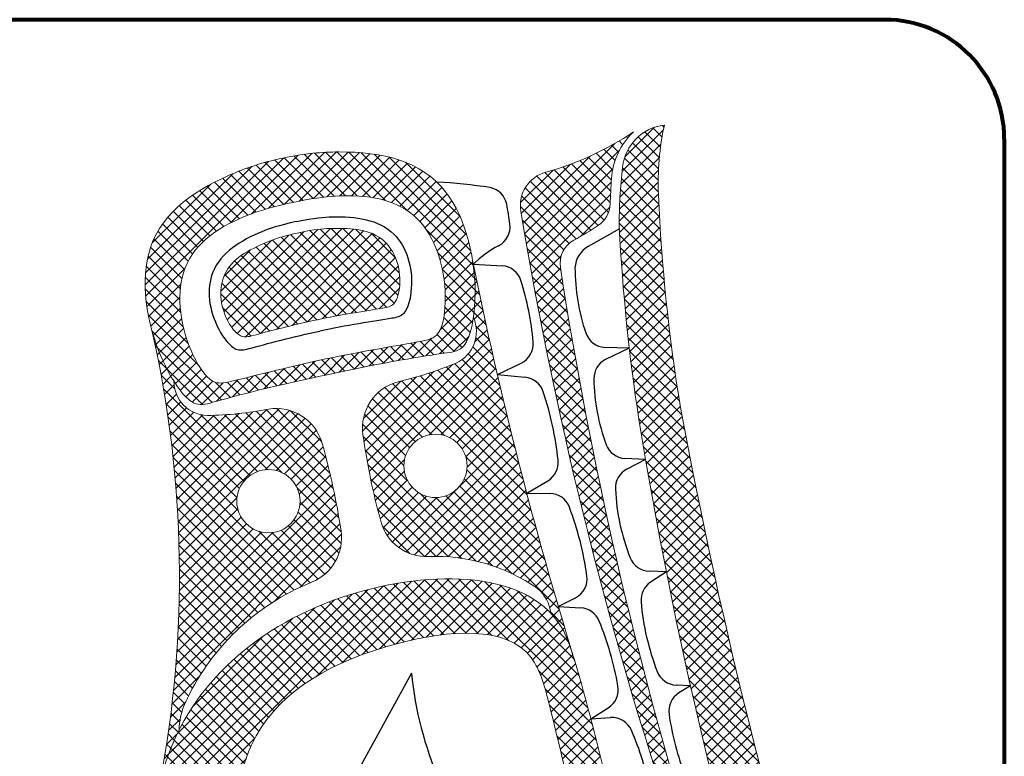
# Model space of a CAD drawing. Units: inches. Extents: x 60 to 8604, y 60 to 5700.
# Drawn here: x 8209 to 8580, y 5423 to 5700 of the extents above; entities that cross this region are included whole.
import ezdxf

# ---------------------------------------------------------------- set-up
doc = ezdxf.new("R2010")
doc.units = ezdxf.units.IN
doc.header["$LTSCALE"] = 240
doc.header["$MEASUREMENT"] = 0
doc.layers.get('0').update_dxf_attribs({"lineweight": 25})
for name, color, linetype, lineweight in [('1', 7, 'Continuous', 15), ('1fill', 7, 'Continuous', 15), ('1L', 7, 'Continuous', 25), ('2', 16, 'Continuous', 15), ('2fill', 16, 'Continuous', 15), ('2L', 16, 'Continuous', 25), ('BORDER', 7, 'Continuous', 20)]:
    doc.layers.add(name, color=color, linetype=linetype, lineweight=lineweight)
pattern_1 = [(45, (0, 0), (-0.008838834764831844, 0.008838834764831846), []), (135, (0, 0), (-0.008838834764831846, -0.008838834764831844), [])]

# ---------------------------------------------------------------- blocks, each defined once
blk = doc.blocks.new('MEDEEK_LOGO_2')
at = {"layer": '1fill'}
h = blk.add_hatch(dxfattribs=at)
h.set_pattern_fill('ANSI37', color=256, scale=0.1)
h.set_pattern_definition(pattern_1)
h.paths.add_polyline_path([(1747.056591429884, 1021.726874756947, -0.03000697412459383), (1747.023370230315, 1022.047733387085, -0.06198639182958478), (1747.032272653701, 1022.152657681303, 0.3517774560377819), (1746.969420112768, 1022.089198290714, 0.03193247090358056), (1746.96431256863, 1021.998854380941, 0.02487103302225909), (1746.993757399105, 1021.709382883625, 0.03662589614913497), (1747.222983138752, 1020.750660715679, -0.3070912316441438), (1747.193620222185, 1020.651397356828, -0.07649388404474051), (1746.932593961477, 1020.496840431612), (1746.96525435266, 1020.414660689193, 0.08467427962465793), (1747.273551729112, 1020.602506948925, 0.2996138583691643), (1747.30914284032, 1020.729909577901, -0.03205298861431247)])
h = blk.add_hatch(dxfattribs=at)
h.set_pattern_fill('ANSI37', color=256, scale=0.1)
h.set_pattern_definition(pattern_1)
edge = h.paths.add_edge_path(flags=16)
edge.add_spline(control_points=[(1746.471823028057, 1022.035933853625), (1746.443401555465, 1022.029950952796), (1746.378159504965, 1022.010634255225), (1746.292347632875, 1021.956898417069), (1746.30191506368, 1021.83467621473), (1746.347569702176, 1021.759985520098), (1746.393067239576, 1021.768534722113), (1746.459765594027, 1021.78714699452), (1746.521663895013, 1021.800181327541)], knot_values=[33.17031929051701, 33.17031929051701, 33.17031929051701, 33.17031929051701, 36.65500246220765, 45.92789221461697, 53.74309713468952, 57.38540696935636, 59.90671803170342, 67.49364274820482, 67.49364274820482, 67.49364274820482, 67.49364274820482], degree=3, periodic=0)
edge.add_spline(control_points=[(1746.521663895013, 1021.800181327541), (1746.583541271861, 1021.813314633925), (1746.652065564888, 1021.823290025431), (1746.697130233376, 1021.833886742783), (1746.708648540788, 1021.920664473078), (1746.667929843242, 1022.036300929903), (1746.567711788605, 1022.050707845558), (1746.500234085231, 1022.041966020468), (1746.471823028057, 1022.035933853625)], knot_values=[33.17031929051701, 33.17031929051701, 33.17031929051701, 33.17031929051701, 40.75724400701841, 43.27855506936547, 46.92086490403231, 54.73606982410486, 64.00895957651419, 67.49364274820482, 67.49364274820482, 67.49364274820482, 67.49364274820482], degree=3, periodic=0)
edge = h.paths.add_edge_path()
edge.add_spline(control_points=[(1746.457664981463, 1022.102902898363), (1746.490152686268, 1022.1099685164), (1746.586237895794, 1022.117508677421), (1746.714426023056, 1022.087807285872), (1746.75668171231, 1021.91910608503), (1746.736854278607, 1021.813945423343), (1746.686365336112, 1021.807030746391), (1746.611360903659, 1021.795551755352), (1746.526598046073, 1021.776842275724)], knot_values=[33.17031929051701, 33.17031929051701, 33.17031929051701, 33.17031929051701, 36.65500246220765, 45.92789221461697, 53.74309713468952, 57.38540696935636, 59.90671803170342, 67.91265128592912, 67.91265128592912, 67.91265128592912, 67.91265128592912], degree=3, periodic=0)
edge.add_spline(control_points=[(1746.526598046073, 1021.776842275724), (1746.441515606055, 1021.759644454499), (1746.368283030984, 1021.739784392282), (1746.319315597676, 1021.725672817357), (1746.258622609778, 1021.813810511413), (1746.228983548861, 1021.985179016419), (1746.334182023787, 1022.064221090684), (1746.425097408975, 1022.096215062835), (1746.457664981463, 1022.102902898363)], knot_values=[33.17031929051701, 33.17031929051701, 33.17031929051701, 33.17031929051701, 41.17625254474271, 43.69756360708977, 47.33987344175661, 55.15507836182915, 64.42796811423848, 67.91265128592912, 67.91265128592912, 67.91265128592912, 67.91265128592912], degree=3, periodic=0)
h = blk.add_hatch(dxfattribs=at)
h.set_pattern_fill('ANSI37', color=256, scale=0.1, style=0)
h.set_pattern_definition(pattern_1)
edge = h.paths.add_edge_path()
edge.add_spline(control_points=[(1746.481479931093, 1021.99025568982), (1746.457213333298, 1021.98549205304), (1746.420454943535, 1021.971723101678), (1746.361823514153, 1021.943774279755), (1746.360321673589, 1021.873831794909), (1746.391666542133, 1021.830286036375), (1746.424919451258, 1021.838628612973), (1746.47516397092, 1021.852340010836), (1746.509147861139, 1021.859383479961)], knot_values=[33.17031929051701, 33.17031929051701, 33.17031929051701, 33.17031929051701, 36.65500246220765, 45.92789221461697, 53.74309713468952, 57.38540696935636, 59.90671803170342, 68.71120506192528, 68.71120506192528, 68.71120506192528, 68.71120506192528], degree=3, periodic=0)
edge.add_spline(control_points=[(1746.509147861139, 1021.859383479961), (1746.543074632687, 1021.866697126385), (1746.594569421656, 1021.874494619349), (1746.62835355193, 1021.880324464219), (1746.63939192862, 1021.932830541108), (1746.609710489357, 1021.996180512496), (1746.544784051074, 1021.998007742655), (1746.505598149969, 1021.995721174443), (1746.481479931093, 1021.99025568982)], knot_values=[33.17031929051701, 33.17031929051701, 33.17031929051701, 33.17031929051701, 41.97480632073888, 44.49611738308594, 48.13842721775278, 55.95363213782532, 65.22652189023465, 68.71120506192528, 68.71120506192528, 68.71120506192528, 68.71120506192528], degree=3, periodic=0)
h = blk.add_hatch(dxfattribs=at)
h.set_pattern_fill('ANSI37', color=256, scale=0.1)
h.set_pattern_definition(pattern_1)
edge = h.paths.add_edge_path()
edge.add_arc((1746.649322540784, 1021.696130843233), 0.07217050646154348, 104.5825474215815, 188.1314585452702)
edge.add_arc((1747.644368044848, 1021.838304234433), 1.077321653465561, 188.1314585452702, 195.2099208925087)
edge.add_arc((1746.67442625559, 1021.574596529245), 0.07217050646154353, 195.2099208925087, 272.0108422370474)
edge.add_arc((1746.687769718561, 1021.235741225489), 0.2669482479875269, 54.97578345841481, 92.32104858024002, ccw=False)
edge.add_arc((1746.802849420476, 1021.409488338951), 0.05887360127151935, 367.3932913318759, 409.63733134652375, ccw=False)
edge.add_spline(control_points=[(1746.861233560524, 1021.417064163499), (1746.868794513837, 1021.409039636767), (1746.881811956631, 1021.390898045747), (1746.889902725012, 1021.368301538442), (1746.893570436481, 1021.356758123489)], knot_values=[8.874347725789963, 8.874347725789963, 8.874347725789963, 8.874347725789963, 9.762992678150969, 10.6529243263587, 10.6529243263587, 10.6529243263587, 10.6529243263587], degree=3, periodic=0)
edge.add_arc((1752.789577653615, 1023.16877635423), 6.168169191342417, 191.4050039252087, 197.0837488802665, ccw=False)
edge.add_spline(control_points=[(1746.743205695603, 1021.949064372494), (1746.746368119492, 1021.929164129137), (1746.748127889088, 1021.899709173551), (1746.745649413273, 1021.871008271357), (1746.744494703502, 1021.862836763453)], knot_values=[51.12784791552276, 51.12784791552276, 51.12784791552276, 51.12784791552276, 53.74309713468952, 54.87589700454834, 54.87589700454834, 54.87589700454834, 54.87589700454834], degree=3, periodic=0)
edge.add_arc((1746.696620267323, 1021.841678561772), 0.05234148581954837, 294.59086015470507, 383.84312676738364, ccw=False)
edge.add_arc((1746.512966296572, 1022.282305466513), 0.5296824373112355, 282.89266270063763, 292.82052799978453, ccw=False)
h.paths.add_polyline_path([(1746.687249502693, 1021.591441276767, -1), (1746.687249502693, 1021.68676096567, -1)], flags=16)
h = blk.add_hatch(dxfattribs=at)
h.set_pattern_fill('ANSI37', color=256, scale=0.1)
h.set_pattern_definition(pattern_1)
edge = h.paths.add_edge_path()
edge.add_spline(control_points=[(1746.292823182092, 1021.766836518043), (1746.288358694025, 1021.773964731935), (1746.275594942512, 1021.797119127475), (1746.26583918588, 1021.822299597798), (1746.26088577906, 1021.839247345365)], knot_values=[51.46009253685805, 51.46009253685805, 51.46009253685805, 51.46009253685805, 52.61729817270583, 54.90030277053729, 54.90030277053729, 54.90030277053729, 54.90030277053729], degree=3, periodic=0)
edge.add_arc((1744.621906913699, 1021.473392958483), 1.679315680121706, 349.30875506224373, 372.5833251257828, ccw=False)
edge.add_spline(control_points=[(1746.27207161456, 1021.161852249212), (1746.27451064648, 1021.172500705119), (1746.282041004443, 1021.199771821776), (1746.292925638566, 1021.225833371234), (1746.300824217531, 1021.241326476198)], knot_values=[25.92501770595155, 25.92501770595155, 25.92501770595155, 25.92501770595155, 26.76139371780136, 28.0978597104732, 28.0978597104732, 28.0978597104732, 28.0978597104732], degree=3, periodic=0)
edge.add_arc((1746.404480262101, 1021.239530668833), 0.1036715992928939, 157.3785650641274, 179.0074684895137, ccw=False)
edge.add_arc((1746.632715467886, 1021.134356181778), 0.3549239508709496, 111.86313310697699, 155.8779735093856, ccw=False)
edge.add_arc((1746.473488605775, 1021.530659468283), 0.07217050646154355, 292.0179303787868, 368.5831783902645)
edge.add_arc((1745.479594909492, 1021.380645639544), 1.077321653465561, 368.5831783902645, 375.7430033026298)
edge.add_arc((1746.447041204946, 1021.653366181006), 0.0721705064615434, 375.7430033026298, 459.2919144263229)
edge.add_arc((1746.336025327687, 1022.233912070323), 0.518924136488826, 270.82151276705724, 281.039089723906, ccw=False)
edge.add_arc((1746.344586887388, 1021.766792848241), 0.05176372371658489, 179.9516631443458, 268.75862741816434, ccw=False)
h.paths.add_polyline_path([(1746.435441354381, 1021.633525750646, -1), (1746.435441354381, 1021.538206061744, -1)], flags=16)
h = blk.add_hatch(dxfattribs=at)
h.set_pattern_fill('ANSI37', color=256, scale=0.1)
h.set_pattern_definition(pattern_1)
edge = h.paths.add_edge_path()
edge.add_spline(control_points=[(1746.899586929711, 1020.484258070591), (1746.894546009169, 1020.482342430401), (1746.820641517097, 1020.455313214272), (1746.671731004192, 1020.429073959279), (1746.491241975047, 1020.651376244474), (1746.39702860511, 1020.904787003126), (1746.361109723585, 1021.248109417846), (1746.596564804132, 1021.381827230402), (1746.827517492572, 1021.402160573694), (1746.868077418585, 1021.243558808823), (1746.887114176769, 1021.162427250713), (1746.901215575562, 1021.106897996648)], knot_values=[3.51764489709295, 3.51764489709295, 3.51764489709295, 3.51764489709295, 3.881660856255891, 8.848613191458782, 14.79698654750703, 23.38459734277019, 31.25166665324218, 37.86296031925254, 43.10696112970474, 45.09859131933047, 49.62966146018623, 49.62966146018623, 49.62966146018623, 49.62966146018623], degree=3, periodic=0)
edge.add_arc((1746.978938083155, 1021.126635270149), 0.08018945162393726, 194.248802749165, 214.5757566469252)
edge.add_arc((1747.089836820638, 1021.203070194719), 0.2148773414637209, 214.5758104603154, 269.5502562018847)
edge.add_arc((1747.089023298149, 1021.108761983985), 0.1205656726588143, 269.585057750607, 299.267722899282)
edge.add_arc((1753.64361025449, 1022.792565432779), 6.737494150874406, 195.303815715592, 195.3981961781324, ccw=False)
edge.add_arc((1747.106580140549, 1021.128911567234), 0.1208987475008523, 239.393009341901, 288.543396161122, ccw=False)
edge.add_arc((1747.160620618133, 1021.212616159297), 0.2204905066640505, 195.1654164384595, 238.38116607053712, ccw=False)
edge.add_spline(control_points=[(1746.947808787011, 1021.154934376528), (1746.938940424488, 1021.189192200622), (1746.930428306683, 1021.223607173395), (1746.921404113298, 1021.258146111611)], knot_values=[3.685310277022517, 3.685310277022517, 3.685310277022517, 3.685310277022517, 6.347815495757898, 6.347815495757898, 6.347815495757898, 6.347815495757898], degree=3, periodic=0)
edge.add_spline(control_points=[(1746.921404113298, 1021.258146111611), (1746.913691285394, 1021.2876659673), (1746.904712642414, 1021.320541557214), (1746.89460461821, 1021.353503235819), (1746.893570436481, 1021.356758123489)], knot_values=[6.347815495757898, 6.347815495757898, 6.347815495757898, 6.347815495757898, 8.623414396274939, 8.874347725789962, 8.874347725789962, 8.874347725789962, 8.874347725789962], degree=3, periodic=0)
edge.add_spline(control_points=[(1746.893570436481, 1021.356758123489), (1746.889902725012, 1021.368301538442), (1746.881811956631, 1021.390898045747), (1746.868794513837, 1021.409039636767), (1746.861233560524, 1021.417064163499)], knot_values=[8.874347725789962, 8.874347725789962, 8.874347725789962, 8.874347725789962, 9.764279373997692, 10.65292432635935, 10.65292432635935, 10.65292432635935, 10.65292432635935], degree=3, periodic=0)
edge.add_spline(control_points=[(1746.861233560524, 1021.417064163499), (1746.799310163929, 1021.482784176662), (1746.496214925746, 1021.473615752849), (1746.22413189551, 1021.220441618149), (1746.279167325341, 1020.85921424941), (1746.37848113729, 1020.59124754479), (1746.505660530683, 1020.427459531944), (1746.582987224031, 1020.383460486011)], knot_values=[10.65292432635935, 10.65292432635935, 10.65292432635935, 10.65292432635935, 17.93083116373072, 27.26148369862339, 36.10744344344134, 42.66747265729251, 49.55318000822703, 49.55318000822703, 49.55318000822703, 49.55318000822703], degree=3, periodic=0)
edge.add_spline(control_points=[(1746.582987224031, 1020.383460486011), (1746.595097581785, 1020.376569667796), (1746.607507096509, 1020.370656975216), (1746.620194844824, 1020.36587776926)], knot_values=[49.55318000822703, 49.55318000822703, 49.55318000822703, 49.55318000822703, 50.6315706104149, 50.6315706104149, 50.6315706104149, 50.6315706104149], degree=3, periodic=0)
edge.add_spline(control_points=[(1746.620194844824, 1020.36587776926), (1746.625866696559, 1020.363741302889), (1746.639848052813, 1020.359078897664), (1746.654149604234, 1020.355849008122), (1746.662703081016, 1020.354400915371)], knot_values=[50.6315706104149, 50.6315706104149, 50.6315706104149, 50.6315706104149, 51.11364760755851, 51.80837457675825, 51.80837457675825, 51.80837457675825, 51.80837457675825], degree=3, periodic=0)
edge.add_spline(control_points=[(1746.662703081016, 1020.354400915371), (1746.699221092725, 1020.34821846239), (1746.737754104746, 1020.350396534771), (1746.778220744732, 1020.35777741537)], knot_values=[51.80837457675825, 51.80837457675825, 51.80837457675825, 51.80837457675825, 54.77442548718196, 54.77442548718196, 54.77442548718196, 54.77442548718196], degree=3, periodic=0)
edge.add_spline(control_points=[(1746.778220744732, 1020.35777741537), (1746.808139072243, 1020.36323434491), (1746.85979834608, 1020.37707816476), (1746.914305964801, 1020.395282687836), (1746.935716897673, 1020.403422289446)], knot_values=[54.77442548718196, 54.77442548718196, 54.77442548718196, 54.77442548718196, 56.96732518386246, 58.43165233510977, 58.43165233510977, 58.43165233510977, 58.43165233510977], degree=3, periodic=0)
edge.add_arc((1746.56876519397, 1021.412302657119), 1.073542336904773, 289.9874258577415, 291.6741743666053)
edge.add_line((1746.96525435266, 1020.414660689193), (1746.932593961477, 1020.496840431612))
edge.add_arc((1746.560934382245, 1021.422222364378), 0.9972274386133788, 289.852145955302, 291.88179114023535, ccw=False)
h = blk.add_hatch(dxfattribs=at)
h.set_pattern_fill('ANSI37', color=256, scale=0.1)
h.set_pattern_definition(pattern_1)
edge = h.paths.add_edge_path()
edge.add_spline(control_points=[(1746.776265470435, 1020.9311998707), (1746.760137813274, 1020.982646557738), (1746.744081816734, 1021.03958060689), (1746.723495160904, 1021.136685722449), (1746.627137982262, 1021.1376101464), (1746.514148019965, 1021.094218210429), (1746.504838259918, 1020.957215645478), (1746.521946802337, 1020.883049267591), (1746.529861391458, 1020.85742198214)], knot_values=[16.51239387436041, 16.51239387436041, 16.51239387436041, 16.51239387436041, 20.29672175205185, 21.75405840185208, 23.84713515865852, 26.92560889916795, 31.15407475061409, 33.39213175345915, 33.39213175345915, 33.39213175345915, 33.39213175345915], degree=3, periodic=0)
edge.add_spline(control_points=[(1746.529861391458, 1020.85742198214), (1746.537333066281, 1020.831662080046), (1746.563799148556, 1020.760297520764), (1746.646869094672, 1020.650955129681), (1746.765113289709, 1020.676798930237), (1746.845106816994, 1020.730525981414), (1746.808940145899, 1020.822966155408), (1746.791065036727, 1020.879355528961), (1746.776265470435, 1020.9311998707)], knot_values=[16.51239387436041, 16.51239387436041, 16.51239387436041, 16.51239387436041, 18.75045087720547, 22.9789167286516, 26.05739046916103, 28.15046722596747, 29.6078038757677, 33.39213175345915, 33.39213175345915, 33.39213175345915, 33.39213175345915], degree=3, periodic=0)
edge = h.paths.add_edge_path(flags=16)
edge.add_spline(control_points=[(1746.653077637614, 1020.932212126248), (1746.646863469925, 1020.958026264154), (1746.641448876329, 1020.991936565254), (1746.642748560746, 1021.034582302293), (1746.645232874983, 1021.050754536666), (1746.647618055903, 1021.058869606077)], knot_values=[5.532512363943484, 5.532512363943484, 5.532512363943484, 5.532512363943484, 7.69235569338413, 8.329324533581254, 9.021908834003185, 9.021908834003185, 9.021908834003185, 9.021908834003185], degree=3, periodic=0)
edge.add_arc((1747.756500266899, 1021.225878557014), 1.121388312564902, 188.5649540549459, 196.7263434514174)
edge.add_arc((1747.757147908413, 1021.223715557857), 1.121388312564901, 196.6109803816558, 204.7723697781271)
edge.add_spline(control_points=[(1746.738950142147, 1020.753837854271), (1746.73249766815, 1020.759306768138), (1746.721534419954, 1020.771452556331), (1746.697011902351, 1020.806366653735), (1746.682899533984, 1020.837672681966), (1746.673904554888, 1020.862654194069)], knot_values=[5.532512363943484, 5.532512363943484, 5.532512363943484, 5.532512363943484, 6.225096664365415, 6.862065504562539, 9.021908834003185, 9.021908834003185, 9.021908834003185, 9.021908834003185], degree=3, periodic=0)
edge.add_arc((1746.649774397185, 1020.853965758267), 0.0256467040270667, 380.6712989535177, 463.2427084145764)
edge.add_arc((1746.508765687523, 1021.43769227778), 0.5748702942219284, 274.4926056335521, 283.5956354565159, ccw=False)
edge.add_arc((1746.8311344974, 1020.361041925769), 0.5748702942219283, 109.74168837656171, 118.8447181995216, ccw=False)
edge.add_arc((1746.628143229477, 1020.926209733531), 0.02564670402706643, 290.0946154184067, 372.6660248795599)
h = blk.add_hatch(dxfattribs=at)
h.set_pattern_fill('ANSI37', color=256, scale=0.1)
h.set_pattern_definition(pattern_1)
edge = h.paths.add_edge_path()
edge.add_spline(control_points=[(1746.267834162651, 1020.973118778256), (1746.266633456903, 1020.960015515539), (1746.262760015914, 1020.930168083436), (1746.229253672145, 1020.8864944648), (1746.185324342308, 1020.843688737592), (1746.139846482094, 1020.80476296064), (1746.112016646995, 1020.77133347246), (1746.094491367846, 1020.746871176988), (1746.088423653832, 1020.731308630591), (1746.087668939099, 1020.723166516482)], knot_values=[0, 0, 0, 0, 0.9845305272709399, 2.190038960477961, 4.003653282986077, 5.604524761175503, 6.651069715104477, 7.247473172590138, 7.859300594765137, 7.859300594765137, 7.859300594765137, 7.859300594765137], degree=3, periodic=0)
edge.add_arc((1746.327745508134, 1020.70600524758), 0.2406891525384113, 175.9113100919887, 196.380175789776)
edge.add_arc((1746.937878542465, 1020.885809428473), 0.8767644697770504, 196.4091185360321, 220.5537352118513)
edge.add_arc((1746.332643598003, 1020.367907486453), 0.08018945162393715, 220.5537352118516, 278.8026352929938)
edge.add_line((1746.344915093168, 1020.288662558803), (1746.694267335298, 1020.342761596776))
edge.add_arc((1746.474953957708, 1021.81114179376), 1.484667895687532, 278.4947514300048, 281.7865195764997)
edge.add_spline(control_points=[(1746.778220744732, 1020.35777741537), (1746.737754104746, 1020.350396534771), (1746.699221092725, 1020.34821846239), (1746.662703081016, 1020.354400915371)], knot_values=[51.80837457675824, 51.80837457675824, 51.80837457675824, 51.80837457675824, 54.77442548718195, 54.77442548718195, 54.77442548718195, 54.77442548718195], degree=3, periodic=0)
edge.add_arc((1746.642290506985, 1020.461991247651), 0.1095096013074297, 254.4403950469433, 280.74275806259766, ccw=False)
edge.add_arc((1746.478082409471, 1019.850559016927), 0.5235944649237033, 435.0773678167928, 441.8457616500719)
edge.add_arc((1746.368578153772, 1018.452070046771), 1.925579027333606, 444.5235709443363, 449.9672054372335)
edge.add_arc((1746.369713579598, 1020.435786101589), 0.05813735242735453, 216.4122499637259, 269.96720543723325, ccw=False)
edge.add_arc((1747.035001541014, 1020.926498279392), 0.8848213991155996, 194.6126601309321, 216.4122499637263, ccw=False)
edge.add_arc((1746.235057871697, 1020.717939800856), 0.05813735242735446, 142.8041002518737, 194.6126601309325, ccw=False)
edge.add_arc((1745.767040067148, 1021.073131863297), 0.5294016391267912, 322.8041002518731, 343.8448775097554)
edge.add_spline(control_points=[(1746.275536648685, 1020.925831754421), (1746.272560561396, 1020.941533359508), (1746.269960412316, 1020.957320163612), (1746.267834162651, 1020.973118778256)], knot_values=[32.79465548505978, 32.79465548505978, 32.79465548505978, 32.79465548505978, 33.94741631079, 33.94741631079, 33.94741631079, 33.94741631079], degree=3, periodic=0)
at = {"layer": '2fill'}
h = blk.add_hatch(dxfattribs=at)
h.set_pattern_fill('ANSI37', color=256, scale=0.1, style=0)
h.set_pattern_definition(pattern_1)
h.paths.add_polyline_path([(1746.853751045829, 1022.081768425387, 0.3851415152374719), (1746.815992322294, 1022.022912543494, 0.04130069573287033), (1747.060651740571, 1021.054309438953, 0.4114415961528465), (1747.144718547282, 1021.015514292343, -5.228557956971932e-05), (1747.144344987106, 1021.016880881819, -0.3519554315117406), (1747.077003897505, 1021.063076765181, -0.03610636607192028), (1746.875505368308, 1021.93792207433, -0.3174434231770798), (1746.896061780856, 1021.97935330481, 0.02377235982768886), (1746.932859153195, 1022.001561019054, 0.2413543981121758), (1746.950607144907, 1022.033544114041, -0.009365277559567137), (1746.952595364431, 1022.071973649149, -0.1876744712109653), (1746.985832506392, 1022.142554708527, -0.08328950072727878)])
h = blk.add_hatch(dxfattribs=at)
h.set_pattern_fill('ANSI37', color=256, scale=0.1, style=0)
h.set_pattern_definition(pattern_1)
edge = h.paths.add_edge_path()
edge.add_spline(control_points=[(1746.905884030528, 1021.088438071636), (1746.915015566368, 1021.053284413696), (1746.925263990891, 1021.015852590908), (1746.93683298126, 1020.97792552469), (1746.96432124401, 1020.88780969536), (1747.007775037631, 1020.774893515172), (1747.074960552237, 1020.572154775882), (1746.969283435687, 1020.511503946741), (1746.953533502266, 1020.505528034035)], knot_values=[49.62966146018623, 49.62966146018623, 49.62966146018623, 49.62966146018623, 52.71412459936217, 52.71412459936217, 52.71412459936217, 60.0429001028992, 62.7132254779368, 67.76887043226152, 67.76887043226152, 67.76887043226152, 67.76887043226152], degree=3, periodic=0)
edge.add_arc((1746.715831039198, 1021.04281740419), 0.5875221938187212, 294.443699346957, 322.5917843218778)
edge.add_arc((1747.134743570371, 1020.722439398574), 0.06014208871795289, 322.5917843218777, 374.6352084121888)
edge.add_arc((1745.450045783837, 1020.282502824407), 1.801334444904785, 374.6352084121891, 381.717145152954)
edge.add_arc((1747.097450694743, 1020.938655965557), 0.02806630806837776, 381.7171451529304, 446.0507398241276)
edge.add_arc((1747.116025691753, 1021.207714700566), 0.2416328454312547, 209.5792899330189, 266.05073982412796, ccw=False)
edge = h.paths.add_edge_path(flags=16)
edge.add_spline(control_points=[(1747.040303914828, 1020.80220788139), (1747.038809228587, 1020.806393370742), (1747.037343629241, 1020.810609419444), (1747.035951834523, 1020.814915495175), (1747.030084900902, 1020.833067209755), (1747.021606227394, 1020.856124356775), (1747.004844700166, 1020.893748983804), (1747.023941271498, 1020.907896226258), (1747.036322420998, 1020.91426922444), (1747.038523272245, 1020.91508446354)], knot_values=[14.80735005170538, 14.80735005170538, 14.80735005170538, 14.80735005170538, 15.33270002402917, 15.33270002402917, 15.33270002402917, 17.54724601611341, 18.3888488750647, 19.59758769514051, 19.83821871126997, 19.83821871126997, 19.83821871126997, 19.83821871126997], degree=3, periodic=0)
edge.add_spline(control_points=[(1747.038523272245, 1020.91508446354), (1747.04915212108, 1020.918239789297), (1747.077949447909, 1020.917580216916), (1747.110439017484, 1020.876740188779), (1747.12179274203, 1020.844677783601), (1747.126548072448, 1020.830939064822)], knot_values=[15.84750614875934, 15.84750614875934, 15.84750614875934, 15.84750614875934, 17.51823878363036, 21.7467046350765, 24.64964936352263, 24.64964936352263, 24.64964936352263, 24.64964936352263], degree=3, periodic=0)
edge.add_spline(control_points=[(1747.126548072448, 1020.830939064822), (1747.130982164635, 1020.817093329465), (1747.141125197698, 1020.784627597267), (1747.139619191684, 1020.732462360038), (1747.116970805623, 1020.714664279326), (1747.106573175104, 1020.710814891349)], knot_values=[15.84750614875933, 15.84750614875933, 15.84750614875933, 15.84750614875933, 18.75045087720547, 22.97891672865161, 24.64964936352263, 24.64964936352263, 24.64964936352263, 24.64964936352263], degree=3, periodic=0)
edge.add_spline(control_points=[(1747.106573175104, 1020.710814891349), (1747.104323115473, 1020.710147364076), (1747.09059357733, 1020.707821906885), (1747.06682792692, 1020.707690125818), (1747.057676512016, 1020.747849968439), (1747.050633448881, 1020.771385371449), (1747.044442319755, 1020.789429084272), (1747.042973617129, 1020.793709539077), (1747.041617964648, 1020.797962215229), (1747.040303914828, 1020.80220788139)], knot_values=[14.80735005170538, 14.80735005170538, 14.80735005170538, 14.80735005170538, 15.04798106783484, 16.25671988791065, 17.09832274686194, 19.31286873894618, 19.31286873894618, 19.31286873894618, 19.83821871126997, 19.83821871126997, 19.83821871126997, 19.83821871126997], degree=3, periodic=0)
h = blk.add_hatch(dxfattribs=at)
h.set_pattern_fill('ANSI37', color=256, scale=0.1, style=0)
h.set_pattern_definition(pattern_1)
h.paths.add_polyline_path([(1746.205421588015, 1020.741740761848, 0.2309007253180889), (1746.198061361096, 1020.707362638536, 0.1061010080427589), (1746.34008018818, 1020.416594771292, 0.2317489707216025), (1746.371848266729, 1020.40126544268, -0.0285325310287659), (1746.46910025184, 1020.396284402691, -0.1501025815172103), (1746.414168025287, 1020.422982289744, -0.1205258711624281), (1746.244803845929, 1020.726298258385, -0.1433289533803036), (1746.246733926117, 1020.807994358446, -0.0536537018504442)])
at = {"layer": '1'}
blk.add_line((1746.694267335298, 1020.342761596776), (1746.344915093168, 1020.288662558803), dxfattribs=at)
for centre in [(1746.687249502693, 1021.639101121218), (1746.435441354381, 1021.585865906195)]:
    blk.add_circle(centre, 0.04765984445107042, dxfattribs=at)
for centre, radius, start, end in [((1747.040364590274, 1022.081787683801), 0.07133047023140375, 96.51382299536438, 174.0367133815619), ((1747.449370185115, 1022.064428742367), 0.4263269829340518, 168.0562476598299, 182.2443291154588), ((1747.673449523096, 1022.004080037288), 0.7091562082312931, 173.1063097749565, 180.4222070683064), ((1749.710774307656, 1022.1638338418), 2.689910777422442, 182.4737374978435, 189.348766418457), ((1749.886960432418, 1022.149910696994), 2.926548914049223, 182.9586852301283, 188.6575312792232), ((1752.789577653615, 1023.16877635423), 6.168169191342414, 191.4050039252842, 197.193579528883), ((1746.696620267323, 1021.841678561772), 0.05234148581954835, 294.5908601548092, 23.84312676748082), ((1744.621906913699, 1021.473392958483), 1.679315680121705, 349.3087550622081, 12.58332512580611), ((1746.512966296572, 1022.282305466513), 0.5296824373112352, 282.8926627007482, 292.8205279997497), ((1746.344586887388, 1021.766792848241), 0.05176372371658492, 179.9516631443107, 268.7586274182718), ((1746.649322540784, 1021.696130843233), 0.07217050646154348, 104.5825474215845, 188.1314585452063), ((1746.336025327687, 1022.233912070323), 0.5189241364888265, 270.8215127672162, 281.039089723749), ((1746.447041204946, 1021.653366181006), 0.07217050646154348, 15.74300330260978, 99.29191442623659), ((1754.950792576538, 1023.196164530614), 8.02977111646627, 190.5434010909686, 197.8828409074675), ((1753.64361025449, 1022.79256543278), 6.737494150874408, 189.2515548023327, 197.6424365412959), ((1747.644368044848, 1021.838304234433), 1.077321653465561, 188.1314585452063, 195.2099208925257), ((1745.479594909492, 1021.380645639544), 1.077321653465561, 8.583178390323463, 15.74300330260978), ((1746.67442625559, 1021.574596529245), 0.07217050646154348, 195.2099208925257, 272.0108422369787), ((1746.473488605775, 1021.530659468283), 0.07217050646154348, 292.0179303789134, 8.583178390323463), ((1746.687769718561, 1021.235741225489), 0.266948247987527, 54.97578345831663, 92.32104858033948), ((1746.632715467886, 1021.134356181778), 0.3549239508709497, 111.8631331068213, 155.8779735093328), ((1746.802849420476, 1021.409488338951), 0.05887360127151955, 7.393291331996213, 49.63733134647544), ((1746.404480262101, 1021.239530668833), 0.1036715992928939, 157.3785650640877, 179.0074684895299), ((1747.160620618133, 1021.212616159297), 0.2204905066640508, 195.1654164384279, 238.3811660705106), ((1746.978938083155, 1021.126635270148), 0.0801894516239372, 194.2488027490192, 214.5758424994232), ((1747.089836820638, 1021.203070194719), 0.214877341463721, 214.5758424994232, 269.5502562019796), ((1747.756500266899, 1021.225878557014), 1.121388312564902, 188.5649540549025, 196.726343451401), ((1747.106580140549, 1021.128911567234), 0.1208987475008522, 239.3930093417562, 288.5433961609862), ((1747.089023298149, 1021.108761983985), 0.1205656726588143, 269.5850577507042, 299.2677228994107), ((1746.628143229477, 1020.926209733531), 0.02564670402706662, 290.0946154183784, 13.53512839047742), ((1745.767040067148, 1021.073131863297), 0.5294016391267916, 322.8041002519059, 343.8448775096793), ((1746.8311344974, 1020.361041925769), 0.5748702942219283, 109.7416883764316, 118.8447181993763), ((1747.757147908413, 1021.223715557857), 1.121388312564902, 196.6109803816753, 204.7723697780483), ((1746.508765687523, 1021.43769227778), 0.5748702942219283, 274.4926056336683, 283.5956354564954), ((1746.649774397185, 1020.853965758267), 0.02564670402706662, 19.8021954426681, 103.2427084147174), ((1746.235057871697, 1020.717939800856), 0.05813735242735447, 142.8041002519059, 194.6126601310139), ((1747.135113067368, 1020.722678828937), 0.09221786936752778, 309.3788242049175, 17.62040161223999), ((1746.327745508134, 1020.70600524758), 0.2406891525384114, 175.9113100919467, 196.4599649914502), ((1747.194584495373, 1020.693239849997), 0.1202841774359058, 311.0339098714395, 18.02004353269128), ((1747.035001541014, 1020.926498279392), 0.8848213991155992, 194.6126601310139, 216.4122499636433), ((1746.560934382245, 1021.422222364378), 0.9972274386133785, 289.8521459553569, 309.3788242049175), ((1746.937878542465, 1020.885809428473), 0.8767644697770496, 196.4310222450935, 220.5537352117978), ((1746.56876519397, 1021.412302657119), 1.073542336904773, 289.9874258576718, 311.0339098714395), ((1746.369713579598, 1020.435786101589), 0.05813735242735447, 216.4122499636433, 269.9672054372656), ((1746.368578153772, 1018.452070046771), 1.925579027333606, 84.52357094419524, 89.96720543726569), ((1746.478082409471, 1019.850559016927), 0.5235944649237032, 75.07736781674222, 81.84576165015537), ((1746.642290506985, 1020.461991247651), 0.1095096013074297, 254.4403950469527, 280.742758062427), ((1746.474953957708, 1021.81114179376), 1.484667895687533, 278.4947514298539, 281.7865195765052), ((1746.332643598003, 1020.367907486453), 0.0801894516239372, 220.5537352117978, 278.8026352930858)]:
    blk.add_arc(centre, radius, start, end, dxfattribs=at)
for points, knots in [([(1746.457664981463, 1022.102902898363), (1746.425097408975, 1022.096215062835), (1746.334182023787, 1022.064221090684), (1746.228983548861, 1021.985179016419), (1746.258622609778, 1021.813810511413), (1746.319315597676, 1021.725672817357), (1746.368283030984, 1021.739784392282), (1746.441515606055, 1021.759644454499), (1746.526598046073, 1021.776842275724)], [33.17031929051701, 33.17031929051701, 33.17031929051701, 33.17031929051701, 36.65500246220765, 45.92789221461697, 53.74309713468952, 57.38540696935636, 59.90671803170342, 67.91265128592912, 67.91265128592912, 67.91265128592912, 67.91265128592912]), ([(1746.457664981463, 1022.102902898363), (1746.490152686268, 1022.1099685164), (1746.586237895794, 1022.117508677421), (1746.714426023056, 1022.087807285872), (1746.75668171231, 1021.91910608503), (1746.736854278607, 1021.813945423343), (1746.686365336112, 1021.807030746391), (1746.611360903659, 1021.795551755352), (1746.526598046073, 1021.776842275724)], [33.17031929051701, 33.17031929051701, 33.17031929051701, 33.17031929051701, 36.65500246220765, 45.92789221461697, 53.74309713468952, 57.38540696935636, 59.90671803170342, 67.91265128592912, 67.91265128592912, 67.91265128592912, 67.91265128592912]), ([(1746.471823028057, 1022.035933853625), (1746.500234085231, 1022.041966020468), (1746.567711788605, 1022.050707845558), (1746.667929843242, 1022.036300929903), (1746.708648540788, 1021.920664473078), (1746.697130233376, 1021.833886742783), (1746.652065564888, 1021.823290025431), (1746.583541271861, 1021.813314633925), (1746.521663895013, 1021.800181327541)], [33.17031929051701, 33.17031929051701, 33.17031929051701, 33.17031929051701, 36.65500246220765, 45.92789221461697, 53.74309713468952, 57.38540696935636, 59.90671803170342, 67.49364274820482, 67.49364274820482, 67.49364274820482, 67.49364274820482]), ([(1746.471823028057, 1022.035933853625), (1746.443401555465, 1022.029950952796), (1746.378159504965, 1022.010634255225), (1746.292347632875, 1021.956898417069), (1746.30191506368, 1021.83467621473), (1746.347569702176, 1021.759985520098), (1746.393067239576, 1021.768534722113), (1746.459765594027, 1021.78714699452), (1746.521663895013, 1021.800181327541)], [33.17031929051701, 33.17031929051701, 33.17031929051701, 33.17031929051701, 36.65500246220765, 45.92789221461697, 53.74309713468952, 57.38540696935636, 59.90671803170342, 67.49364274820482, 67.49364274820482, 67.49364274820482, 67.49364274820482]), ([(1746.481479931093, 1021.99025568982), (1746.505598149969, 1021.995721174443), (1746.544784051074, 1021.998007742655), (1746.609710489357, 1021.996180512496), (1746.63939192862, 1021.932830541108), (1746.62835355193, 1021.880324464219), (1746.594569421656, 1021.874494619349), (1746.543074632687, 1021.866697126385), (1746.509147861139, 1021.859383479961)], [33.17031929051701, 33.17031929051701, 33.17031929051701, 33.17031929051701, 36.65500246220765, 45.92789221461697, 53.74309713468952, 57.38540696935636, 59.90671803170342, 68.71120506192528, 68.71120506192528, 68.71120506192528, 68.71120506192528]), ([(1746.481479931093, 1021.99025568982), (1746.457213333298, 1021.98549205304), (1746.420454943535, 1021.971723101678), (1746.361823514153, 1021.943774279755), (1746.360321673589, 1021.873831794909), (1746.391666542133, 1021.830286036375), (1746.424919451258, 1021.838628612973), (1746.47516397092, 1021.852340010836), (1746.509147861139, 1021.859383479961)], [33.17031929051701, 33.17031929051701, 33.17031929051701, 33.17031929051701, 36.65500246220765, 45.92789221461697, 53.74309713468952, 57.38540696935636, 59.90671803170342, 68.71120506192528, 68.71120506192528, 68.71120506192528, 68.71120506192528]), ([(1746.947808787011, 1021.154934376528), (1746.931360782628, 1021.21847179275), (1746.912621289494, 1021.29735390542), (1746.853385537251, 1021.483374985254), (1746.505713640309, 1021.4824543373), (1746.22413189551, 1021.220441618149), (1746.279167325341, 1020.85921424941), (1746.385433321796, 1020.572489288153), (1746.594854173505, 1020.31799801143), (1746.805237802482, 1020.358855965766), (1746.914305964801, 1020.395282687836), (1746.935716897673, 1020.403422289446)], [3.685310277022517, 3.685310277022517, 3.685310277022517, 3.685310277022517, 8.623414396274939, 9.764279373997692, 17.93083116373072, 27.26148369862339, 36.10744344344134, 42.66747265729251, 51.11364760755851, 56.96732518386246, 58.43165233510977, 58.43165233510977, 58.43165233510977, 58.43165233510977]), ([(1746.901215575562, 1021.106897996648), (1746.887114176769, 1021.162427250713), (1746.868077418585, 1021.243558808823), (1746.827517492572, 1021.402160573694), (1746.596564804132, 1021.381827230402), (1746.361109723585, 1021.248109417846), (1746.39702860511, 1020.904787003126), (1746.491241975047, 1020.651376244474), (1746.671731004192, 1020.429073959279), (1746.820641517097, 1020.455313214272), (1746.894546009169, 1020.482342430401), (1746.899586929711, 1020.484258070591)], [3.517644897092948, 3.517644897092948, 3.517644897092948, 3.517644897092948, 8.048715037948702, 10.04034522757443, 15.28434603802664, 21.895639704037, 29.76270901450899, 38.35031980977215, 44.2986931658204, 49.26564550102329, 49.62966146018623, 49.62966146018623, 49.62966146018623, 49.62966146018623]), ([(1746.529861391458, 1020.85742198214), (1746.521946802337, 1020.883049267591), (1746.504838259918, 1020.957215645478), (1746.514148019965, 1021.094218210429), (1746.627137982262, 1021.1376101464), (1746.723495160904, 1021.136685722449), (1746.744081816734, 1021.03958060689), (1746.760137813274, 1020.982646557738), (1746.776265470435, 1020.9311998707)], [16.51239387436041, 16.51239387436041, 16.51239387436041, 16.51239387436041, 18.75045087720547, 22.9789167286516, 26.05739046916103, 28.15046722596747, 29.6078038757677, 33.39213175345915, 33.39213175345915, 33.39213175345915, 33.39213175345915]), ([(1746.653077637614, 1020.932212126248), (1746.646863469925, 1020.958026264154), (1746.641448876329, 1020.991936565254), (1746.642748560746, 1021.034582302293), (1746.645232874983, 1021.050754536666), (1746.647618055903, 1021.058869606077)], [5.532512363943484, 5.532512363943484, 5.532512363943484, 5.532512363943484, 7.69235569338413, 8.329324533581254, 9.021908834003185, 9.021908834003185, 9.021908834003185, 9.021908834003185]), ([(1746.529861391458, 1020.85742198214), (1746.537333066281, 1020.831662080046), (1746.563799148556, 1020.760297520764), (1746.646869094672, 1020.650955129681), (1746.765113289709, 1020.676798930237), (1746.845106816994, 1020.730525981414), (1746.808940145899, 1020.822966155408), (1746.791065036727, 1020.879355528961), (1746.776265470435, 1020.9311998707)], [16.51239387436041, 16.51239387436041, 16.51239387436041, 16.51239387436041, 18.75045087720547, 22.9789167286516, 26.05739046916103, 28.15046722596747, 29.6078038757677, 33.39213175345915, 33.39213175345915, 33.39213175345915, 33.39213175345915]), ([(1746.673904554888, 1020.862654194069), (1746.682899533984, 1020.837672681966), (1746.697011902351, 1020.806366653735), (1746.721534419954, 1020.771452556331), (1746.73249766815, 1020.759306768138), (1746.738950142147, 1020.753837854271)], [5.532512363943484, 5.532512363943484, 5.532512363943484, 5.532512363943484, 7.69235569338413, 8.329324533581254, 9.021908834003185, 9.021908834003185, 9.021908834003185, 9.021908834003185])]:
    blk.add_open_spline(points, degree=3, knots=knots, dxfattribs=at)
at = {"layer": '1', "start_tangent": (-0.09125179366926091, -0.9958278516652077), "end_tangent": (-0.0922970661600809, -0.9957315158104829)}
blk.add_spline([(1746.267834162651, 1020.973118778256), (1746.26022960053, 1020.934383712384), (1746.233794338892, 1020.893918866635), (1746.182640692673, 1020.842237392221), (1746.13575891903, 1020.798396698058), (1746.108692592506, 1020.766332171478), (1746.095420993854, 1020.746440497565), (1746.087668939099, 1020.723166516482)], degree=3, dxfattribs=at)
at = {"layer": '1L'}
for p, q in [((1746.964438024786, 1021.996476212125), (1746.917522414451, 1021.969792183396)), ((1746.744436305887, 1021.942979772814), (1746.788176005061, 1021.940616234814)), ((1746.979498310729, 1021.816215390961), (1746.942511775586, 1021.817636273322)), ((1746.979498310729, 1021.816215390961), (1746.943585811057, 1021.79932016984)), ((1746.780558698578, 1021.776654818216), (1746.816497321858, 1021.794065909841)), ((1746.780558698578, 1021.776654818216), (1746.822117861916, 1021.772641577741)), ((1747.003955197085, 1021.648533898362), (1746.972550195607, 1021.650270712403)), ((1747.003955197085, 1021.648533898362), (1746.975870898169, 1021.634022234955)), ((1746.824798680652, 1021.597877574321), (1746.856598151929, 1021.616566018374)), ((1746.824798680652, 1021.597877574321), (1746.859570454442, 1021.597590734653)), ((1747.035302487689, 1021.479517112149), (1747.009566274457, 1021.48027210776)), ((1747.035302487689, 1021.479517112149), (1747.011449633478, 1021.463751221334)), ((1746.872362981536, 1021.427259286398), (1746.898511821908, 1021.440457993401)), ((1746.872362981536, 1021.427259286398), (1746.906525222099, 1021.425203215844)), ((1746.650867025225, 1021.3268486707), (1746.512306334252, 1021.074048963377)), ((1747.071752633172, 1021.307804563754), (1747.05002770609, 1021.308789805728)), ((1747.071752633172, 1021.307804563754), (1747.054215303415, 1021.296974857127)), ((1746.921404113298, 1021.258146111611), (1746.947841599911, 1021.274729905873)), ((1746.921404113298, 1021.258146111611), (1746.951271912436, 1021.259912276215)), ((1747.10972807779, 1021.148725071288), (1747.090460940464, 1021.15089139007)), ((1747.10972807779, 1021.148725071288), (1747.095908774817, 1021.139039651672)), ((1746.970669718671, 1021.10065759856), (1746.99671708504, 1021.116585719201)), ((1746.970669718671, 1021.10065759856), (1747.006139293081, 1021.101818606058)), ((1747.037590013928, 1021.080104945238), (1747.047236323066, 1021.051789646595)), ((1747.143725530088, 1021.019058736274), (1747.123925430703, 1021.023418059233)), ((1746.888936987226, 1020.531740395525), (1746.634246103247, 1020.666793387805))]:
    blk.add_line(p, q, dxfattribs=at)
for centre, radius, start, end in [((1746.655642586755, 1021.328064631092), 0.7392632656273328, 81.11068274765455, 87.3868702519791), ((1746.763205734633, 1022.027074265279), 0.03207578064957489, 11.08363049905628, 77.9936990695915), ((1746.352716299259, 1021.94666122478), 0.4503673459914541, 7.23205447403161, 11.08363049905628), ((1746.767680115774, 1021.999319221508), 0.03207578064957489, 297.1098941749881, 7.23205447403161), ((1746.853420323477, 1021.834175645275), 0.1539995268153967, 117.5059774680403, 135.0473255254352), ((1746.936855548236, 1021.935474747907), 0.03938853183926495, 119.3952510213576, 177.0198528422932), ((1746.785466344618, 1021.908655110858), 0.03207578064957489, 17.39661881075337, 85.15405845639002), ((1747.210388380333, 1021.939350669734), 0.3128734361129636, 180.3347802851636, 198.6270096472522), ((1746.386308282886, 1021.783592425015), 0.4503673459914541, 5.411339822868626, 17.39661881075337), ((1746.944299483111, 1021.849662197292), 0.03207578064957489, 198.6270096472522, 266.8050287013554), ((1746.802735656343, 1021.823039557635), 0.03207578064957489, 295.4063995835465, 5.411339822868626), ((1746.958166549975, 1021.770749944835), 0.03207578064957489, 117.0373735822612, 180.4821872559541), ((1746.819350674736, 1021.740685383046), 0.03207578064957489, 18.18118864949983, 85.05092401971818), ((1747.213147665999, 1021.772895854156), 0.2870659264510607, 180.4821872559541, 200.8192445130411), ((1746.371485006345, 1021.593597564422), 0.503476335709802, 6.15200524470145, 18.18118864949983), ((1746.974806757455, 1021.682267018954), 0.03207578064957489, 200.8192445130411, 265.965854761815), ((1746.840170804553, 1021.644115936023), 0.03207578064957489, 300.8065981849116, 6.15200524470145), ((1746.990562531535, 1021.605508876448), 0.03207578064957489, 117.259986649388, 182.8131495614432), ((1746.859093885409, 1021.565518494534), 0.03207578064957489, 20.66418070712243, 89.14869105740387), ((1747.28406861363, 1021.619931241157), 0.325935993728402, 182.8131495614432, 201.479135575374), ((1746.430294741332, 1021.40379507412), 0.4903586307236762, 8.182221101502511, 20.66418070712243), ((1747.010616707665, 1021.512330683748), 0.03207578064957489, 201.479135575374, 268.1233145007328), ((1746.883912474122, 1021.469018713779), 0.03207578064957489, 297.0746986965115, 8.182221101502511), ((1747.029231775399, 1021.437055694875), 0.03207578064957489, 123.6679583314599, 184.6089133865059), ((1747.366157497731, 1021.464216849645), 0.3700945237643712, 184.6089133865059, 201.408767679663), ((1746.904339910002, 1021.393201964066), 0.03207578064957489, 22.23176595946176, 86.09343176341797), ((1746.48776140497, 1021.222929940567), 0.4821093492202773, 10.10772264992038, 22.23176595946176), ((1747.05146205812, 1021.340833499936), 0.03207578064957489, 201.408767679663, 267.4370153989664), ((1747.207055910199, 1021.384462633212), 0.5591649528044604, 185.9140076465698, 203.135124458728), ((1746.930810242891, 1021.30191057147), 0.03207578064957489, 302.0711854223701, 10.10772264992038), ((1747.071059039518, 1021.269677526518), 0.03207578064957489, 121.6765363909477, 188.445379479511), ((1746.953185877389, 1021.227893649723), 0.03207578064957489, 23.66379437358635, 93.42087680800374), ((1747.477189929073, 1021.329978435486), 0.4426589014339273, 188.445379479511, 201.0084064236461), ((1746.56337643746, 1021.057072976004), 0.4576707783028893, 11.78067642275495, 23.66379437358635), ((1746.716442768359, 1021.174842818231), 0.02564670402706662, 203.135124458728, 253.1077082280192), ((1747.093899156506, 1021.182782366454), 0.03207578064957489, 201.0084064236461, 263.8466198781165), ((1746.980006830373, 1021.143964964867), 0.03207578064957489, 301.3967856002606, 11.78067642275495), ((1747.114229865318, 1021.112711086441), 0.03207578064957489, 124.832652138879, 192.3463892678902), ((1747.435886099529, 1021.183116343535), 0.3613471478121949, 192.3463892678902, 203.1181308506496), ((1747.007227788969, 1021.069761299855), 0.03207578064957489, 18.81268374143428, 91.94471328233747), ((1747.127829249067, 1021.081213485076), 0.08579616537097762, 200.0567372492447, 234.4047409105082), ((1747.13171745775, 1021.052874393406), 0.03046951441086154, 202.4449344418867, 255.1830415602657), ((1746.860184785905, 1020.694771890003), 0.02564670402706662, 140.2296156051748, 190.2021993743845), ((1747.385267476075, 1020.789269986608), 0.5591649528044604, 190.2021993743845, 207.4233161865306)]:
    blk.add_arc(centre, radius, start, end, dxfattribs=at)
for points, knots in [([(1746.477863815744, 1022.007360294541), (1746.506303183605, 1022.013062761534), (1746.55281433205, 1022.0170606783), (1746.631830430973, 1022.006624675524), (1746.657824372746, 1021.924422183642), (1746.643203144584, 1021.865120302239), (1746.608243033161, 1021.859168528306), (1746.55068535253, 1021.850452974388), (1746.512764111939, 1021.842278234117)], [33.17031929051701, 33.17031929051701, 33.17031929051701, 33.17031929051701, 36.65500246220765, 45.92789221461697, 53.74309713468952, 57.38540696935636, 59.90671803170342, 68.71120506192528, 68.71120506192528, 68.71120506192528, 68.71120506192528]), ([(1746.477863815744, 1022.007360294541), (1746.449549895638, 1022.001064446514), (1746.405400406365, 1021.985895634262), (1746.33736916929, 1021.944372088834), (1746.34686956025, 1021.858682665613), (1746.384241205016, 1021.810372691297), (1746.418618820654, 1021.819079731362), (1746.474779027815, 1021.834405481306), (1746.512764112112, 1021.842278234153)], [33.17031929051701, 33.17031929051701, 33.17031929051701, 33.17031929051701, 36.65500246220765, 45.92789221461697, 53.74309713468952, 57.38540696935636, 59.90671803170342, 68.71120506192528, 68.71120506192528, 68.71120506192528, 68.71120506192528]), ([(1746.708990516652, 1021.150302700628), (1746.72014091222, 1021.146916589944), (1746.740830781578, 1021.134937151963), (1746.762264221212, 1021.053926182111), (1746.77686589081, 1020.991938732063), (1746.794153975166, 1020.936556016239)], [29.68490701965132, 29.68490701965132, 29.68490701965132, 29.68490701965132, 30.6251288305439, 31.72345853166341, 36.09002081661557, 36.09002081661559, 36.09002081661559, 36.09002081661559]), ([(1746.513327423924, 1020.852471409815), (1746.504242837123, 1020.881368820718), (1746.48935972319, 1020.953655001143), (1746.491727367078, 1021.036503272445), (1746.512306334252, 1021.074048963377)], [17.73727338684165, 17.73727338684165, 17.73727338684165, 17.73727338684165, 20.22818599814381, 23.85665016946913, 23.85665016946913, 23.85665016946913, 23.85665016946913]), ([(1746.840472362772, 1020.711178407052), (1746.847927060339, 1020.720135222953), (1746.858628896342, 1020.741513911747), (1746.832014484434, 1020.820973603728), (1746.810147175281, 1020.880785588387), (1746.794153975166, 1020.936556016239)], [29.68490701965132, 29.68490701965132, 29.68490701965132, 29.68490701965132, 30.6251288305439, 31.72345853166341, 36.09002081661557, 36.09002081661559, 36.09002081661559, 36.09002081661559]), ([(1746.513327423924, 1020.852471409815), (1746.521618778305, 1020.823336490615), (1746.548910798987, 1020.754765763859), (1746.596419535668, 1020.686851393256), (1746.634246103247, 1020.666793387805)], [17.73727338684165, 17.73727338684165, 17.73727338684165, 17.73727338684165, 20.22818599814381, 23.85665016946913, 23.85665016946913, 23.85665016946913, 23.85665016946913])]:
    blk.add_open_spline(points, degree=3, knots=knots, dxfattribs=at)
at = {"layer": '2'}
for centre, radius, start, end in [((1746.738602671842, 1022.50586422969), 0.4394501100915266, 285.1904495688747, 304.2350398830663), ((1747.059922961437, 1022.064548628777), 0.1075841252542701, 133.5252837893501, 176.042531518787), ((1746.867408785558, 1022.031466454853), 0.05212314355555919, 105.1904495688746, 189.4460880618896), ((1747.977362751579, 1021.999689308173), 1.027313595604027, 175.9651923873213, 178.1114931518745), ((1746.910534196684, 1022.034865423488), 0.0400947258119686, 303.8351507636837, 358.1114931518744), ((1752.791437185364, 1023.017049106851), 6.057577801248855, 189.4458047881872, 198.9058457257865), ((1746.681046911651, 1022.377214907985), 0.4522446785318598, 298.387953176375, 303.8351507636837), ((1746.915124387085, 1021.944080027649), 0.0400947258119686, 118.3879531763751, 188.8347471335548), ((1753.025775083905, 1022.893853719626), 6.224116233254954, 188.8347471335548, 197.1132319548399), ((1747.116025691753, 1021.207714700566), 0.2416328454312547, 209.5792899330472, 266.0507398240571), ((1747.139423450252, 1021.081887092791), 0.06519224639440434, 197.4490105910641, 274.3532140759042), ((1747.122267353198, 1021.07734536431), 0.06578098187511264, 200.4990142733938, 289.9793483980149), ((1747.097450694743, 1020.938655965557), 0.02806630806837802, 21.71714515297008, 86.05073982405706), ((1745.450045783837, 1020.282502824407), 1.801334444904787, 14.63520841219675, 21.71714515297008), ((1746.385339084087, 1020.763848945702), 0.1454654848490027, 162.3334466755269, 194.9598174722634), ((1747.134743570371, 1020.722439398574), 0.0601420887179529, 322.5917843218461, 14.63520841219675), ((1746.949497744486, 1020.920839624114), 0.7310539197926587, 195.4329689722992, 222.9228651513717), ((1746.715831039198, 1021.04281740419), 0.5875221938187207, 293.8651019980581, 322.5917843218461), ((1746.485098352231, 1020.499063121217), 0.1040163650486429, 227.006524703289, 261.1525794151752)]:
    blk.add_arc(centre, radius, start, end, dxfattribs=at)
for points, knots in [([(1746.953533502266, 1020.505528034035), (1746.969283435687, 1020.511503946741), (1747.074960552237, 1020.572154775882), (1747.007775037631, 1020.774893515172), (1746.96432124401, 1020.88780969536), (1746.93683298126, 1020.97792552469), (1746.925263990891, 1021.015852590908), (1746.915015566368, 1021.053284413696), (1746.905884030528, 1021.088438071636)], [49.62966146018623, 49.62966146018623, 49.62966146018623, 49.62966146018623, 54.68530641451095, 57.35563178954855, 64.68440729308558, 64.68440729308558, 64.68440729308558, 67.76887043226152, 67.76887043226152, 67.76887043226152, 67.76887043226152]), ([(1747.038523272245, 1020.91508446354), (1747.036322420998, 1020.91426922444), (1747.023941271498, 1020.907896226258), (1747.004844700166, 1020.893748983804), (1747.021606227394, 1020.856124356775), (1747.030084900902, 1020.833067209755), (1747.035951834523, 1020.814915495175), (1747.037343629241, 1020.810609419444), (1747.038809228587, 1020.806393370742), (1747.040303914828, 1020.80220788139)], [14.80735005170538, 14.80735005170538, 14.80735005170538, 14.80735005170538, 15.04798106783484, 16.25671988791065, 17.09832274686194, 19.31286873894618, 19.31286873894618, 19.31286873894618, 19.83821871126997, 19.83821871126997, 19.83821871126997, 19.83821871126997]), ([(1747.126548072448, 1020.830939064822), (1747.12179274203, 1020.844677783601), (1747.110439017484, 1020.876740188779), (1747.077949447909, 1020.917580216916), (1747.04915212108, 1020.918239789297), (1747.038523272245, 1020.91508446354)], [15.84750614875933, 15.84750614875933, 15.84750614875933, 15.84750614875933, 18.75045087720547, 22.97891672865161, 24.64964936352263, 24.64964936352263, 24.64964936352263, 24.64964936352263]), ([(1747.126548072448, 1020.830939064822), (1747.130982164635, 1020.817093329465), (1747.141125197698, 1020.784627597267), (1747.139619191684, 1020.732462360038), (1747.116970805623, 1020.714664279326), (1747.106573175104, 1020.710814891349)], [15.84750614875933, 15.84750614875933, 15.84750614875933, 15.84750614875933, 18.75045087720547, 22.97891672865161, 24.64964936352263, 24.64964936352263, 24.64964936352263, 24.64964936352263]), ([(1747.106573175104, 1020.710814891349), (1747.104323115473, 1020.710147364076), (1747.09059357733, 1020.707821906885), (1747.06682792692, 1020.707690125818), (1747.057676512016, 1020.747849968439), (1747.050633448881, 1020.771385371449), (1747.044442319755, 1020.789429084272), (1747.042973617129, 1020.793709539077), (1747.041617964648, 1020.797962215229), (1747.040303914828, 1020.80220788139)], [14.80735005170538, 14.80735005170538, 14.80735005170538, 14.80735005170538, 15.04798106783484, 16.25671988791065, 17.09832274686194, 19.31286873894618, 19.31286873894618, 19.31286873894618, 19.83821871126997, 19.83821871126997, 19.83821871126997, 19.83821871126997])]:
    blk.add_open_spline(points, degree=3, knots=knots, dxfattribs=at)
at = {"layer": '2L'}
for centre, radius, start, end in [((1745.918257099851, 1020.966808703248), 0.3648547951024741, 321.9120833626553, 351.0448631953283), ((1746.624777802257, 1020.875048491582), 0.3436222189053187, 176.5938143681414, 195.5998003973839), ((1747.035882008467, 1020.974093507097), 0.7663675051823318, 194.4666106432685, 206.0423146398954), ((1746.236978748756, 1020.717007532298), 0.0400947258119686, 141.9120833626554, 193.9191622894336), ((1746.946478500086, 1020.892842811521), 0.7710584339108062, 193.9191622894336, 218.145086279696), ((1746.332914192811, 1020.630590300312), 0.01603789032478744, 314.4305009810438, 26.04231463989536), ((1746.217861965839, 1020.747952719645), 0.1803879812981416, 302.8458929257868, 314.4305009810438), ((1746.390973799758, 1020.297637109636), 0.3081022585477556, 96.86288073228572, 104.1411181788855), ((1746.35607396166, 1020.587608826337), 0.01603789032478744, 27.42326262770946, 96.86288073228572), ((1746.902440154369, 1020.871099652741), 0.5994968895145001, 207.4232626277095, 228.8437078109007), ((1746.371612654436, 1020.441359476211), 0.0400947258119686, 218.145086279696, 270.3366943509421), ((1746.618892635786, 1020.553654062214), 0.1739397941064856, 230.3498974103385, 258.9293643645559), ((1746.376866272901, 1019.547353683072), 0.8539265036195889, 73.44398510213966, 90.33669435094211)]:
    blk.add_arc(centre, radius, start, end, dxfattribs=at)

msp = doc.modelspace()

# ---------------------------------------------------------------- linework, layer by layer
at = {"layer": 'BORDER', "lineweight": 80}
for p, q in [((8534.999999999998, 5699.999999999999), (225.0000000000007, 5699.999999999999)), ((8579.999999999998, 5654.999999999999), (8580, 105.0000000000005))]:
    msp.add_line(p, q, dxfattribs=at)
msp.add_arc((8534.999999999998, 5654.999999999999), 45, 0, 90, dxfattribs=at)

# ---------------------------------------------------------------- block references
at = {"xscale": 250, "yscale": 250, "zscale": 250}
msp.add_blockref('MEDEEK_LOGO_2', (-428306.2016813996, -249877.8499266939), dxfattribs=at)

doc.saveas('drawing.dxf')
